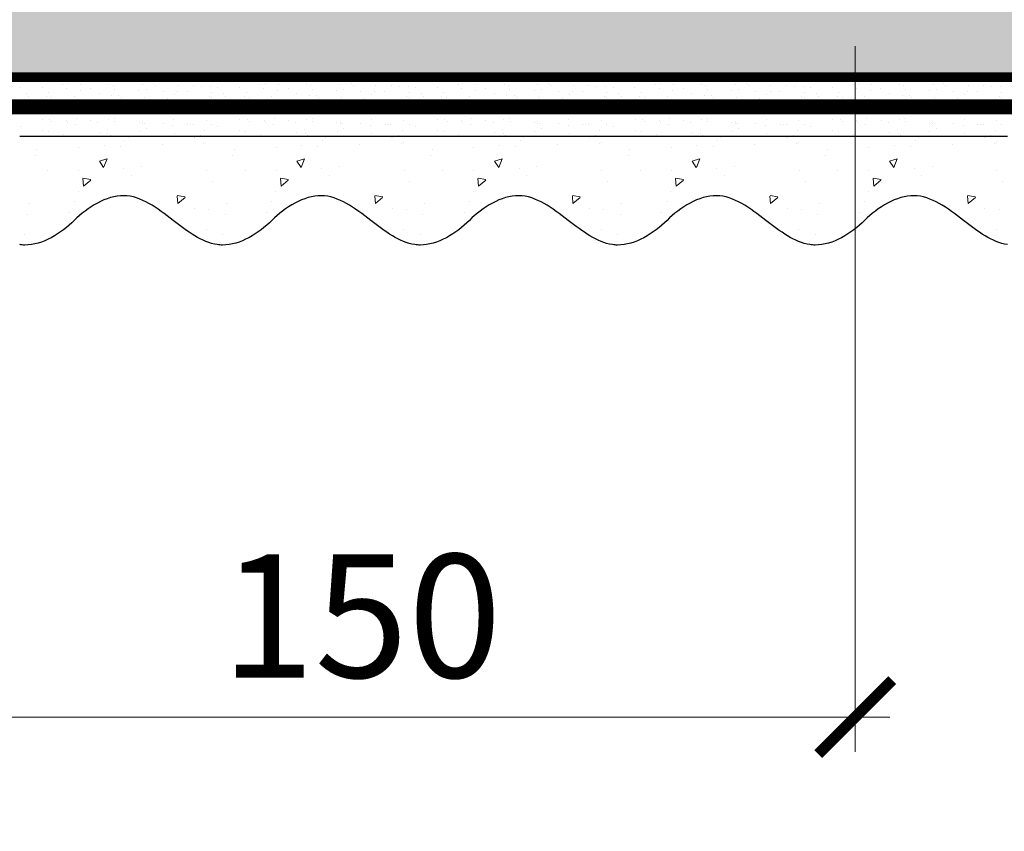
# Model space of a CAD drawing. Units: millimetres. Extents: x -86912 to 56516, y -31720 to 2974.
# Drawn here: x 33958 to 34157, y -10899 to -10735 of the extents above; entities that cross this region are included whole.
import ezdxf
from ezdxf import colors
from ezdxf.entities.mleader import LeaderData, LeaderLine
from ezdxf.math import Vec2, Vec3

# ---------------------------------------------------------------- set-up
doc = ezdxf.new("R2010")
doc.units = ezdxf.units.MM
for name, pattern in [('ACAD_ISO02W100', [15, 12, -3]), ('ACAD_ISO03W100', [30, 12, -18]), ('Штриховая', [6, 2, -2, 2]), ('штриховая 50', [1, 0.5, -0.5])]:
    doc.linetypes.add(name, pattern=pattern)
doc.layers.get('0').update_dxf_attribs({"lineweight": 30})
doc.layers.get('DEFPOINTS').update_dxf_attribs({"color": 251, "lineweight": 0})
doc.layers.add('TN-АННОТАЦИИ @ 10', color=7, linetype='Continuous', lineweight=20, true_color=0x000000)
for name, color, linetype, lineweight in [('TN-РАЗМЕРЫ', 184, 'Continuous', 15), ('TN-РАЗМЕРЫ @ 10', 184, 'Continuous', 15), ('TN-СТЯЖКА', 252, 'Continuous', 15), ('Грунтовка', 6, 'ACAD_ISO02W100', 30), ('ТН_Штрих Штукатурка', 7, 'Continuous', 15), ('ТН_Штукатурка', 7, 'Continuous', 25)]:
    doc.layers.add(name, color=color, linetype=linetype, lineweight=lineweight)
doc.layers.add('Стеклосетка', color=7, linetype='ACAD_ISO03W100')
doc.styles.add('TN-Текст', font='isocpeur.ttf')
doc.styles.add('TN-Текст-Аннотативный', font='isocpeur.ttf')
doc.dimstyles.new('ПТС-Размеры-Аннотативный$0', dxfattribs={"dimtxt": 2.5, "dimasz": 1.5, "dimexe": 0.7, "dimexo": 1, "dimgap": 0.8, "dimtad": 1, "dimdec": 0, "dimzin": 0, "dimdsep": 46, "dimtxsty": 'TN-Текст-Аннотативный', "dimblk": 'ARCHTICK', "dimcen": 2, "dimdle": 0.7, "dimadec": 0, "dimazin": 0, "dimtfac": 1, "dimtdec": 0, "dimtmove": 1, "dimatfit": 3, "dimfxl": 0.7, "dimtolj": 1, "dimtzin": 0, "dimlwd": -1, "dimlwe": -1, "dimarcsym": 0})

# ---------------------------------------------------------------- blocks, each defined once
blk = doc.blocks.new('_ARCHTICK')
at = {"color": 0, "linetype": 'ByBlock', "ltscale": 10, "const_width": 0.15}
blk.add_lwpolyline([(-0.5, -0.5), (0.5, 0.5)], dxfattribs=at)
blk = doc.blocks.new('*D130')
at = {"layer": 'DEFPOINTS', "color": 0, "transparency": 16777216}
for p in [(33926.83035580365, -10568.7209164439), (34126.83020971143, -10730.22091640575), (33926.83035580365, -10876.09901845703)]:
    blk.add_point(p, dxfattribs=at)
at = {"layer": 'TN-РАЗМЕРЫ', "color": 0, "transparency": 16777216}
for p, q in [((33926.83035580365, -10578.7209164439), (33926.83035580365, -10883.09901845703)), ((34126.83020971143, -10740.22091640575), (34126.83020971143, -10883.09901845703)), ((34133.83020971143, -10876.09901845703), (33919.83035580365, -10876.09901845703))]:
    blk.add_line(p, q, dxfattribs=at)
at = {"layer": 'TN-РАЗМЕРЫ', "color": 0, "transparency": 16777216, "xscale": 15, "yscale": 15, "zscale": 15, "rotation": 180}
blk.add_blockref('_ARCHTICK', (33926.83035580365, -10876.09901845703), dxfattribs=at)
at = {"layer": 'TN-РАЗМЕРЫ', "color": 0, "transparency": 16777216, "xscale": 15, "yscale": 15, "zscale": 15}
blk.add_blockref('_ARCHTICK', (34126.83020971143, -10876.09901845703), dxfattribs=at)
at = {"layer": 'TN-РАЗМЕРЫ', "color": 0, "transparency": 16777216, "insert": (34026.83028275754, -10855.59901845703), "char_height": 25, "attachment_point": 5, "style": 'TN-Текст-Аннотативный', "bg_fill": 3, "box_fill_scale": 1.1, "bg_fill_color": 256, "bg_fill_true_color": 13158600, "bg_fill_transparency": 0}
blk.add_mtext('\\A1;150', dxfattribs=at)
blk = doc.blocks.new('*U106')
at = {"layer": 'ТН_Штрих Штукатурка', "ltscale": 100, "transparency": 33554636}
h = blk.add_hatch(dxfattribs=at)
h.set_pattern_fill('AR-SAND', color=256, scale=0.1, angle=180, style=0)
h.set_pattern_definition([(217.5, (852.9999999999774, 59118.9397012332), (0.1600031295984064, -4.894132373293424), [0, -3.860800000000001, 0, -4.318000000000001, 0, -4.1275]), (187.5, (852.9999999999774, 59118.9397012332), (-4.495232831380023, -7.168251005683545), [0, -2.082799999999998, 0, -3.479799999999998, 0, -1.333499999999999]), (147.5, (856.124199999983, 59118.9397012332), (-7.90992370241458, -0.01437184678545994), [0, -1.269999999999999, 0, -4.571999999999996, 0, -5.968999999999996]), (137.5, (856.124199999983, 59118.9397012332), (-7.635564524722971, -2.229293232572165), [0, -0.635, 0, -2.9972, 0, -3.429])])
h.paths.add_polyline_path([(-2.593480985524365e-13, 599.9999999999999), (11.99999999999974, 599.9999999999999), (11.99999999999972, 639.9999999999926), (-2.771116669464358e-13, 639.9999999999926)])
h = blk.add_hatch(dxfattribs=at)
h.set_pattern_fill('AR-CONC', color=256, scale=0.1, angle=180, style=0)
h.set_pattern_definition([(230.0000000000001, (-2.593480985524365e-13, 599.9999999999999), (-18.2184668996004, 1.593908553890302), [1.905, -20.955]), (175, (-2.593480985524365e-13, 599.9999999999999), (3.524342142496941, -19.10568452390352), [1.524, -16.764058417]), (280.4514447, (-1.51820070000026, 600.1328253499998), (-14.69412470903532, -17.51177519121952), [1.61900088, -17.80902446]), (226.1842, (-2.574031856533816e-13, 594.9199999999998), (-27.107904089213, 4.204232793272705), [2.857499999999999, -31.43249999999999]), (276.6355576100001, (-2.258990000000258, 595.2703499999999), (-23.74041340515029, -24.74261245977216), [2.428502314, -26.713560816]), (171.18415117, (-2.574031856533816e-13, 594.9199999999998), (-23.74041340649769, -24.74261245855328), [2.285996707, -25.145973192]), (201, (-2.540000000000258, 596.1899999999998), (-15.16143912691325, 10.22651981870876), [1.905, -20.955]), (146.0000000000001, (-2.540000000000258, 596.1899999999998), (-6.1802028347647, -18.41879661223193), [1.524, -16.764]), (251.451445, (-3.803453260000258, 597.0422099899998), (-21.34164192787161, -8.192276888590532), [1.61900088, -17.80899376]), (217.5, (-2.593480985524365e-13, 599.9999999999999), (-0.3088603250591784, -8.455503887315311), [0, -16.5608, 0, -17.018, 0, -16.8275]), (187.5, (-2.593480985524365e-13, 599.9999999999999), (-6.681966251030572, -10.01805748181195), [0, -9.702799999999998, 0, -16.1798, 0, -6.4135]), (147.5, (5.664199999999741, 599.9999999999999), (-13.55905951668714, 0.5728743992673392), [0, -6.35, 0, -19.812, 0, -26.289]), (137.5, (8.20419999999974, 599.9999999999999), (-14.8129181386018, -2.542649103333309), [0, -8.254999999999999, 0, -13.1572, 0, -18.669])])
edge = h.paths.add_edge_path()
edge.add_line((11.99999999999972, 639.9999999999999), (11.99999999999974, 599.9999999999999))
edge.add_line((11.99999999999974, 599.9999999999999), (33.91626297328027, 599.9999999999999))
edge.add_spline(control_points=[(33.91626297328027, 599.9999999999999), (33.46087830081657, 603.1248807340904), (28.74975791948268, 609.265895466959), (21.55795630720297, 618.6405146831743), (26.36476861651995, 626.304469849652), (28.99999999999973, 628.9397012331318), (31.63523138347338, 631.5749326166055), (34.2810843906317, 635.7934661309243), (33.96735444011321, 639.6494068640494), (33.91626297328017, 639.9999999999999)], knot_values=[0, 0, 0, 0, 10.05250795184849, 21.23284783932141, 32.41318772684639, 32.41318772684639, 32.41318772684639, 43.59352761434533, 44.72135954999594, 44.72135954999594, 44.72135954999594, 44.72135954999594], degree=3, periodic=0)
edge.add_line((33.91626297328017, 639.9999999999999), (11.99999999999972, 639.9999999999999))
h = blk.add_hatch(dxfattribs=at)
h.set_pattern_fill('AR-SAND', color=256, scale=0.1, angle=180, style=0)
h.set_pattern_definition([(217.5, (852.9999999999774, 59078.9397012332), (0.1600031295984064, -4.894132373293424), [0, -3.860800000000001, 0, -4.318000000000001, 0, -4.1275]), (187.5, (852.9999999999774, 59078.9397012332), (-4.495232831380023, -7.168251005683545), [0, -2.082799999999998, 0, -3.479799999999998, 0, -1.333499999999999]), (147.5, (856.124199999983, 59078.9397012332), (-7.90992370241458, -0.01437184678545994), [0, -1.269999999999999, 0, -4.571999999999996, 0, -5.968999999999996]), (137.5, (856.124199999983, 59078.9397012332), (-7.635564524722971, -2.229293232572165), [0, -0.635, 0, -2.9972, 0, -3.429])])
h.paths.add_polyline_path([(-2.41584530158434e-13, 559.9999999999999), (11.99999999999976, 559.9999999999999), (11.99999999999974, 599.9999999999926), (-2.593480985524333e-13, 599.9999999999926)])
h = blk.add_hatch(dxfattribs=at)
h.set_pattern_fill('AR-CONC', color=256, scale=0.1, angle=180, style=0)
h.set_pattern_definition([(230.0000000000001, (-2.41584530158434e-13, 559.9999999999999), (-18.2184668996004, 1.593908553890302), [1.905, -20.955]), (175, (-2.41584530158434e-13, 559.9999999999999), (3.524342142496941, -19.10568452390352), [1.524, -16.764058417]), (280.4514447, (-1.518200700000242, 560.1328253499998), (-14.69412470903532, -17.51177519121952), [1.61900088, -17.80902446]), (226.1842, (-2.396396172593791e-13, 554.9199999999998), (-27.107904089213, 4.204232793272705), [2.857499999999999, -31.43249999999999]), (276.6355576100001, (-2.25899000000024, 555.2703499999999), (-23.74041340515029, -24.74261245977216), [2.428502314, -26.713560816]), (171.18415117, (-2.396396172593791e-13, 554.9199999999998), (-23.74041340649769, -24.74261245855328), [2.285996707, -25.145973192]), (201, (-2.54000000000024, 556.1899999999998), (-15.16143912691325, 10.22651981870876), [1.905, -20.955]), (146.0000000000001, (-2.54000000000024, 556.1899999999998), (-6.1802028347647, -18.41879661223193), [1.524, -16.764]), (251.451445, (-3.80345326000024, 557.0422099899998), (-21.34164192787161, -8.192276888590532), [1.61900088, -17.80899376]), (217.5, (-2.41584530158434e-13, 559.9999999999999), (-0.3088603250591784, -8.455503887315311), [0, -16.5608, 0, -17.018, 0, -16.8275]), (187.5, (-2.41584530158434e-13, 559.9999999999999), (-6.681966251030572, -10.01805748181195), [0, -9.702799999999998, 0, -16.1798, 0, -6.4135]), (147.5, (5.664199999999759, 559.9999999999999), (-13.55905951668714, 0.5728743992673392), [0, -6.35, 0, -19.812, 0, -26.289]), (137.5, (8.204199999999759, 559.9999999999999), (-14.8129181386018, -2.542649103333309), [0, -8.254999999999999, 0, -13.1572, 0, -18.669])])
edge = h.paths.add_edge_path()
edge.add_line((11.99999999999974, 599.9999999999999), (11.99999999999976, 559.9999999999999))
edge.add_line((11.99999999999976, 559.9999999999999), (33.91626297328028, 559.9999999999999))
edge.add_spline(control_points=[(33.91626297328028, 559.9999999999999), (33.46087830081658, 563.1248807340904), (28.7497579194827, 569.265895466959), (21.55795630720299, 578.6405146831743), (26.36476861651996, 586.304469849652), (28.99999999999974, 588.9397012331318), (31.6352313834734, 591.5749326166055), (34.28108439063171, 595.7934661309243), (33.96735444011323, 599.6494068640494), (33.91626297328018, 599.9999999999999)], knot_values=[0, 0, 0, 0, 10.05250795184849, 21.23284783932141, 32.41318772684639, 32.41318772684639, 32.41318772684639, 43.59352761434533, 44.72135954999594, 44.72135954999594, 44.72135954999594, 44.72135954999594], degree=3, periodic=0)
edge.add_line((33.91626297328018, 599.9999999999999), (11.99999999999974, 599.9999999999999))
h = blk.add_hatch(dxfattribs=at)
h.set_pattern_fill('AR-SAND', color=256, scale=0.1, angle=180, style=0)
h.set_pattern_definition([(217.5, (852.9999999999774, 59038.9397012332), (0.1600031295984064, -4.894132373293424), [0, -3.860800000000001, 0, -4.318000000000001, 0, -4.1275]), (187.5, (852.9999999999774, 59038.9397012332), (-4.495232831380023, -7.168251005683545), [0, -2.082799999999998, 0, -3.479799999999998, 0, -1.333499999999999]), (147.5, (856.124199999983, 59038.9397012332), (-7.90992370241458, -0.01437184678545994), [0, -1.269999999999999, 0, -4.571999999999996, 0, -5.968999999999996]), (137.5, (856.124199999983, 59038.9397012332), (-7.635564524722971, -2.229293232572165), [0, -0.635, 0, -2.9972, 0, -3.429])])
h.paths.add_polyline_path([(-2.238209617644315e-13, 519.9999999999999), (11.99999999999978, 519.9999999999999), (11.99999999999976, 559.9999999999926), (-2.415845301584308e-13, 559.9999999999926)])
h = blk.add_hatch(dxfattribs=at)
h.set_pattern_fill('AR-CONC', color=256, scale=0.1, angle=180, style=0)
h.set_pattern_definition([(230.0000000000001, (-2.238209617644315e-13, 519.9999999999999), (-18.2184668996004, 1.593908553890302), [1.905, -20.955]), (175, (-2.238209617644315e-13, 519.9999999999999), (3.524342142496941, -19.10568452390352), [1.524, -16.764058417]), (280.4514447, (-1.518200700000224, 520.1328253499998), (-14.69412470903532, -17.51177519121952), [1.61900088, -17.80902446]), (226.1842, (-2.218760488653766e-13, 514.9199999999998), (-27.107904089213, 4.204232793272705), [2.857499999999999, -31.43249999999999]), (276.6355576100001, (-2.258990000000222, 515.2703499999999), (-23.74041340515029, -24.74261245977216), [2.428502314, -26.713560816]), (171.18415117, (-2.218760488653766e-13, 514.9199999999998), (-23.74041340649769, -24.74261245855328), [2.285996707, -25.145973192]), (201, (-2.540000000000223, 516.1899999999998), (-15.16143912691325, 10.22651981870876), [1.905, -20.955]), (146.0000000000001, (-2.540000000000223, 516.1899999999998), (-6.1802028347647, -18.41879661223193), [1.524, -16.764]), (251.451445, (-3.803453260000222, 517.0422099899998), (-21.34164192787161, -8.192276888590532), [1.61900088, -17.80899376]), (217.5, (-2.238209617644315e-13, 519.9999999999999), (-0.3088603250591784, -8.455503887315311), [0, -16.5608, 0, -17.018, 0, -16.8275]), (187.5, (-2.238209617644315e-13, 519.9999999999999), (-6.681966251030572, -10.01805748181195), [0, -9.702799999999998, 0, -16.1798, 0, -6.4135]), (147.5, (5.664199999999776, 519.9999999999999), (-13.55905951668714, 0.5728743992673392), [0, -6.35, 0, -19.812, 0, -26.289]), (137.5, (8.204199999999776, 519.9999999999999), (-14.8129181386018, -2.542649103333309), [0, -8.254999999999999, 0, -13.1572, 0, -18.669])])
edge = h.paths.add_edge_path()
edge.add_line((11.99999999999976, 559.9999999999999), (11.99999999999978, 519.9999999999999))
edge.add_line((11.99999999999978, 519.9999999999999), (33.9162629732803, 519.9999999999999))
edge.add_spline(control_points=[(33.9162629732803, 519.9999999999999), (33.4608783008166, 523.1248807340904), (28.74975791948271, 529.265895466959), (21.55795630720301, 538.6405146831743), (26.36476861651998, 546.304469849652), (28.99999999999976, 548.9397012331318), (31.63523138347341, 551.5749326166055), (34.28108439063173, 555.7934661309243), (33.96735444011325, 559.6494068640494), (33.9162629732802, 559.9999999999999)], knot_values=[0, 0, 0, 0, 10.05250795184849, 21.23284783932141, 32.41318772684639, 32.41318772684639, 32.41318772684639, 43.59352761434533, 44.72135954999594, 44.72135954999594, 44.72135954999594, 44.72135954999594], degree=3, periodic=0)
edge.add_line((33.9162629732802, 559.9999999999999), (11.99999999999976, 559.9999999999999))
h = blk.add_hatch(dxfattribs=at)
h.set_pattern_fill('AR-SAND', color=256, scale=0.1, angle=180, style=0)
h.set_pattern_definition([(217.5, (852.9999999999774, 58998.9397012332), (0.1600031295984064, -4.894132373293424), [0, -3.860800000000001, 0, -4.318000000000001, 0, -4.1275]), (187.5, (852.9999999999774, 58998.9397012332), (-4.495232831380023, -7.168251005683545), [0, -2.082799999999998, 0, -3.479799999999998, 0, -1.333499999999999]), (147.5, (856.124199999983, 58998.9397012332), (-7.90992370241458, -0.01437184678545994), [0, -1.269999999999999, 0, -4.571999999999996, 0, -5.968999999999996]), (137.5, (856.124199999983, 58998.9397012332), (-7.635564524722971, -2.229293232572165), [0, -0.635, 0, -2.9972, 0, -3.429])])
h.paths.add_polyline_path([(-2.06057393370429e-13, 479.9999999999999), (11.99999999999979, 479.9999999999999), (11.99999999999978, 519.9999999999926), (-2.238209617644283e-13, 519.9999999999926)])
h = blk.add_hatch(dxfattribs=at)
h.set_pattern_fill('AR-CONC', color=256, scale=0.1, angle=180, style=0)
h.set_pattern_definition([(230.0000000000001, (-2.06057393370429e-13, 479.9999999999999), (-18.2184668996004, 1.593908553890302), [1.905, -20.955]), (175, (-2.06057393370429e-13, 479.9999999999999), (3.524342142496941, -19.10568452390352), [1.524, -16.764058417]), (280.4514447, (-1.518200700000206, 480.1328253499999), (-14.69412470903532, -17.51177519121952), [1.61900088, -17.80902446]), (226.1842, (-2.041124804713741e-13, 474.9199999999999), (-27.107904089213, 4.204232793272705), [2.857499999999999, -31.43249999999999]), (276.6355576100001, (-2.258990000000205, 475.2703499999999), (-23.74041340515029, -24.74261245977216), [2.428502314, -26.713560816]), (171.18415117, (-2.041124804713741e-13, 474.9199999999999), (-23.74041340649769, -24.74261245855328), [2.285996707, -25.145973192]), (201, (-2.540000000000205, 476.1899999999999), (-15.16143912691325, 10.22651981870876), [1.905, -20.955]), (146.0000000000001, (-2.540000000000205, 476.1899999999999), (-6.1802028347647, -18.41879661223193), [1.524, -16.764]), (251.451445, (-3.803453260000205, 477.0422099899999), (-21.34164192787161, -8.192276888590532), [1.61900088, -17.80899376]), (217.5, (-2.06057393370429e-13, 479.9999999999999), (-0.3088603250591784, -8.455503887315311), [0, -16.5608, 0, -17.018, 0, -16.8275]), (187.5, (-2.06057393370429e-13, 479.9999999999999), (-6.681966251030572, -10.01805748181195), [0, -9.702799999999998, 0, -16.1798, 0, -6.4135]), (147.5, (5.664199999999794, 479.9999999999999), (-13.55905951668714, 0.5728743992673392), [0, -6.35, 0, -19.812, 0, -26.289]), (137.5, (8.204199999999794, 479.9999999999999), (-14.8129181386018, -2.542649103333309), [0, -8.254999999999999, 0, -13.1572, 0, -18.669])])
edge = h.paths.add_edge_path()
edge.add_line((11.99999999999978, 519.9999999999999), (11.99999999999979, 479.9999999999999))
edge.add_line((11.99999999999979, 479.9999999999999), (33.91626297328032, 479.9999999999999))
edge.add_spline(control_points=[(33.91626297328032, 479.9999999999999), (33.46087830081662, 483.1248807340904), (28.74975791948273, 489.265895466959), (21.55795630720302, 498.6405146831743), (26.36476861652, 506.304469849652), (28.99999999999978, 508.9397012331318), (31.63523138347343, 511.5749326166055), (34.28108439063175, 515.7934661309243), (33.96735444011326, 519.6494068640494), (33.91626297328022, 519.9999999999999)], knot_values=[0, 0, 0, 0, 10.05250795184849, 21.23284783932141, 32.41318772684639, 32.41318772684639, 32.41318772684639, 43.59352761434533, 44.72135954999594, 44.72135954999594, 44.72135954999594, 44.72135954999594], degree=3, periodic=0)
edge.add_line((33.91626297328022, 519.9999999999999), (11.99999999999977, 519.9999999999999))
h = blk.add_hatch(dxfattribs=at)
h.set_pattern_fill('AR-SAND', color=256, scale=0.1, angle=180, style=0)
h.set_pattern_definition([(217.5, (852.9999999999774, 58958.9397012332), (0.1600031295984064, -4.894132373293424), [0, -3.860800000000001, 0, -4.318000000000001, 0, -4.1275]), (187.5, (852.9999999999774, 58958.9397012332), (-4.495232831380023, -7.168251005683545), [0, -2.082799999999998, 0, -3.479799999999998, 0, -1.333499999999999]), (147.5, (856.124199999983, 58958.9397012332), (-7.90992370241458, -0.01437184678545994), [0, -1.269999999999999, 0, -4.571999999999996, 0, -5.968999999999996]), (137.5, (856.124199999983, 58958.9397012332), (-7.635564524722971, -2.229293232572165), [0, -0.635, 0, -2.9972, 0, -3.429])])
h.paths.add_polyline_path([(-1.882938249764265e-13, 439.9999999999999), (11.99999999999981, 439.9999999999999), (11.99999999999979, 479.9999999999927), (-2.060573933704258e-13, 479.9999999999927)])
h = blk.add_hatch(dxfattribs=at)
h.set_pattern_fill('AR-CONC', color=256, scale=0.1, angle=180, style=0)
h.set_pattern_definition([(230.0000000000001, (-1.882938249764265e-13, 439.9999999999999), (-18.2184668996004, 1.593908553890302), [1.905, -20.955]), (175, (-1.882938249764265e-13, 439.9999999999999), (3.524342142496941, -19.10568452390352), [1.524, -16.764058417]), (280.4514447, (-1.518200700000188, 440.13282535), (-14.69412470903532, -17.51177519121952), [1.61900088, -17.80902446]), (226.1842, (-1.863489120773716e-13, 434.92), (-27.107904089213, 4.204232793272705), [2.857499999999999, -31.43249999999999]), (276.6355576100001, (-2.258990000000187, 435.27035), (-23.74041340515029, -24.74261245977216), [2.428502314, -26.713560816]), (171.18415117, (-1.863489120773716e-13, 434.92), (-23.74041340649769, -24.74261245855328), [2.285996707, -25.145973192]), (201, (-2.540000000000187, 436.1899999999999), (-15.16143912691325, 10.22651981870876), [1.905, -20.955]), (146.0000000000001, (-2.540000000000187, 436.1899999999999), (-6.1802028347647, -18.41879661223193), [1.524, -16.764]), (251.451445, (-3.803453260000187, 437.0422099899999), (-21.34164192787161, -8.192276888590532), [1.61900088, -17.80899376]), (217.5, (-1.882938249764265e-13, 439.9999999999999), (-0.3088603250591784, -8.455503887315311), [0, -16.5608, 0, -17.018, 0, -16.8275]), (187.5, (-1.882938249764265e-13, 439.9999999999999), (-6.681966251030572, -10.01805748181195), [0, -9.702799999999998, 0, -16.1798, 0, -6.4135]), (147.5, (5.664199999999812, 439.9999999999999), (-13.55905951668714, 0.5728743992673392), [0, -6.35, 0, -19.812, 0, -26.289]), (137.5, (8.204199999999812, 439.9999999999999), (-14.8129181386018, -2.542649103333309), [0, -8.254999999999999, 0, -13.1572, 0, -18.669])])
edge = h.paths.add_edge_path()
edge.add_line((11.99999999999979, 479.9999999999999), (11.99999999999981, 439.9999999999999))
edge.add_line((11.99999999999981, 439.9999999999999), (33.91626297328034, 439.9999999999999))
edge.add_spline(control_points=[(33.91626297328034, 439.9999999999999), (33.46087830081664, 443.1248807340905), (28.74975791948275, 449.265895466959), (21.55795630720304, 458.6405146831743), (26.36476861652002, 466.3044698496521), (28.9999999999998, 468.9397012331319), (31.63523138347345, 471.5749326166055), (34.28108439063177, 475.7934661309244), (33.96735444011328, 479.6494068640494), (33.91626297328024, 479.9999999999999)], knot_values=[0, 0, 0, 0, 10.05250795184849, 21.23284783932141, 32.41318772684639, 32.41318772684639, 32.41318772684639, 43.59352761434533, 44.72135954999594, 44.72135954999594, 44.72135954999594, 44.72135954999594], degree=3, periodic=0)
edge.add_line((33.91626297328024, 479.9999999999999), (11.99999999999979, 479.9999999999999))
at = {"layer": 'ТН_Штукатурка', "ltscale": 100}
for points in [[(-2.77111666946439e-13, 639.9999999999999), (-2.593480985524365e-13, 599.9999999999999)], [(11.99999999999974, 599.9999999999999), (11.99999999999972, 639.9999999999999)], [(-2.593480985524365e-13, 599.9999999999999), (-2.41584530158434e-13, 559.9999999999999)], [(11.99999999999976, 559.9999999999999), (11.99999999999974, 599.9999999999999)], [(-2.41584530158434e-13, 559.9999999999999), (-2.238209617644315e-13, 519.9999999999999)], [(11.99999999999978, 519.9999999999999), (11.99999999999976, 559.9999999999999)], [(-2.238209617644315e-13, 519.9999999999999), (-2.06057393370429e-13, 479.9999999999999)], [(11.99999999999979, 479.9999999999999), (11.99999999999978, 519.9999999999999)], [(-2.06057393370429e-13, 479.9999999999999), (-1.882938249764265e-13, 439.9999999999999)], [(11.99999999999981, 439.9999999999999), (11.99999999999979, 479.9999999999999)]]:
    blk.add_lwpolyline(points, dxfattribs=at)
for points in [[(33.91626297328027, 599.9999999999999), (33.46087830081657, 603.1248807340904), (28.74975791948268, 609.265895466959), (21.55795630720297, 618.6405146831743), (26.36476861651995, 626.304469849652), (28.99999999999973, 628.9397012331318), (31.63523138347338, 631.5749326166055), (34.2810843906317, 635.7934661309243), (33.96735444011321, 639.6494068640494), (33.91626297328017, 639.9999999999999)], [(33.91626297328028, 559.9999999999999), (33.46087830081658, 563.1248807340904), (28.7497579194827, 569.265895466959), (21.55795630720299, 578.6405146831743), (26.36476861651996, 586.304469849652), (28.99999999999974, 588.9397012331318), (31.6352313834734, 591.5749326166055), (34.28108439063171, 595.7934661309243), (33.96735444011323, 599.6494068640494), (33.91626297328018, 599.9999999999999)], [(33.9162629732803, 519.9999999999999), (33.4608783008166, 523.1248807340904), (28.74975791948271, 529.265895466959), (21.55795630720301, 538.6405146831743), (26.36476861651998, 546.304469849652), (28.99999999999976, 548.9397012331318), (31.63523138347341, 551.5749326166055), (34.28108439063173, 555.7934661309243), (33.96735444011325, 559.6494068640494), (33.9162629732802, 559.9999999999999)], [(33.91626297328032, 479.9999999999999), (33.46087830081662, 483.1248807340904), (28.74975791948273, 489.265895466959), (21.55795630720302, 498.6405146831743), (26.36476861652, 506.304469849652), (28.99999999999978, 508.9397012331318), (31.63523138347343, 511.5749326166055), (34.28108439063175, 515.7934661309243), (33.96735444011326, 519.6494068640494), (33.91626297328022, 519.9999999999999)], [(33.91626297328034, 439.9999999999999), (33.46087830081664, 443.1248807340905), (28.74975791948275, 449.265895466959), (21.55795630720304, 458.6405146831743), (26.36476861652002, 466.3044698496521), (28.9999999999998, 468.9397012331319), (31.63523138347345, 471.5749326166055), (34.28108439063177, 475.7934661309244), (33.96735444011328, 479.6494068640494), (33.91626297328024, 479.9999999999999)]]:
    blk.add_open_spline(points, degree=3, knots=[0, 0, 0, 0, 10.05250795184849, 21.23284783932141, 32.41318772684639, 32.41318772684639, 32.41318772684639, 43.59352761434533, 44.72135954999594, 44.72135954999594, 44.72135954999594, 44.72135954999594], dxfattribs=at)
blk = doc.blocks.new('_DotSmall')
at = {"color": 0, "linetype": 'ByBlock', "const_width": 0.5}
blk.add_lwpolyline([(-0.0625, 0, 1), (0.0625, 0, 1)], format="xyb", close=True, dxfattribs=at)

msp = doc.modelspace()

# ---------------------------------------------------------------- hatches: boundary and pattern name
at = {"layer": 'TN-СТЯЖКА', "transparency": 33554559}
h = msp.add_hatch(dxfattribs=at)
h.set_pattern_fill('AR-SAND', color=0, scale=0.3, angle=187.3731339982192)
h.set_pattern_definition([(224.8731339982192, (35160.73674179554, -47181.98641937603), (2.360241055447856, -14.499395034255), [0, -11.5824, 0, -12.954, 0, -12.3825]), (194.8731339982192, (35160.73674179554, -47181.98641937603), (-10.61447367133138, -23.05756741028448), [0, -6.248400000000001, 0, -10.4394, 0, -4.0005]), (154.8731339982192, (35170.03184394296, -47180.7836281103), (-23.528027162316, -3.088014507951727), [0, -3.81, 0, -13.716, 0, -17.907]), (144.8731339982192, (35170.03184394296, -47180.7836281103), (-21.85902880151265, -9.572210048188461), [0, -1.905, 0, -8.991599999999998, 0, -10.287])])
h.paths.add_polyline_path([(33797.64684348387, -10746.50122349344), (33797.64684348387, -10732.22091640575), (34582.35707048736, -10732.2209164057), (34582.35707048735, -10746.50122349345)])

# ---------------------------------------------------------------- linework, layer by layer
at = {"layer": 'TN-СТЯЖКА', "color": 0, "transparency": 33554559}
msp.add_lwpolyline([(33797.64684348387, -10746.50122349344), (33797.64684348387, -10732.22091640575), (34582.35707048736, -10732.2209164057), (34582.35707048735, -10746.50122349345)], close=True, dxfattribs=at)
at = {"layer": 'Грунтовка', "color": 5, "linetype": 'штриховая 50', "ltscale": 5, "const_width": 3}
msp.add_lwpolyline([(33797.64684348387, -10752.50122349341), (34582.35707048735, -10752.50122349341)], dxfattribs=at)
at = {"layer": 'Стеклосетка', "linetype": 'Штриховая', "ltscale": 0.3, "const_width": 2}
msp.add_lwpolyline([(34582.35707048735, -10746.50122349344), (34582.35707048735, -10746.50122349347), (33797.64684348388, -10746.50122349341)], dxfattribs=at)

# ---------------------------------------------------------------- block references
at = {"layer": 'ТН_Штукатурка', "ltscale": 100, "xscale": -1, "rotation": 90}
msp.add_blockref('*U106', (34597.64684348387, -10746.50122349344), dxfattribs=at)

# ---------------------------------------------------------------- next in the draw order: dimensions: what is measured, and where the dimension line sits
at = {"layer": 'TN-РАЗМЕРЫ @ 10'}
dim = msp.add_linear_dim(base=(33926.83035580365, -10876.09901845703), p1=(34126.83020971143, -10730.22091640575), p2=(33926.83035580365, -10568.7209164439), angle=180, text='150', dimstyle='ПТС-Размеры-Аннотативный$0', override={"dimscale": 10, "dimtix": 0, "dimtofl": 1, "dimtmove": 1, "dimatfit": 3, "dimtfill": 1}, dxfattribs=at)
dim.commit()
dim.dimension.update_dxf_attribs({"geometry": '*D130', "text_midpoint": (34026.83028275754, -10855.59901845703)})

# ---------------------------------------------------------------- next in the draw order: leaders
at = {"layer": 'TN-АННОТАЦИИ @ 10'}
ml = msp.add_multileader_mtext('Standard', dxfattribs=at)
ml.set_content('Наружная стена из блоков', color=256, style='TN-Текст')
ml.set_leader_properties(color=256, linetype='ByLayer', lineweight=-1)
ml.set_arrow_properties(name='DOTSMALL')
ml.build(insert=Vec2(0, 0))
ml.multileader.update_dxf_attribs({"text_left_attachment_type": 6, "text_right_attachment_type": 6, "dogleg_length": 100, "arrow_head_size": 50, "scale": 10})
ctx = ml.context
ctx.base_point, ctx.scale, ctx.char_height, ctx.arrow_head_size, ctx.landing_gap_size, ctx.plane_origin = Vec3(34005.71752324838, -11324.21770010445), 10, 25, 50, 0, Vec3(36540.17454349448, -12390.20421404986)
ctx.left_attachment, ctx.right_attachment, ctx.text_align_type = 6, 6, 1
notes = []
notes.append((ctx, [(1, (1, 1, 0), (34437.64684234284, -11324.21770010445), (-1, 0), 8.179319094457314, [(0, [(34437.6468440121, -10418.72091773488), (34437.64684234284, -11324.21770010445)], 0, [])])]))
ctx.mtext.insert, ctx.mtext.alignment, ctx.mtext.line_spacing_style, ctx.mtext.flow_direction = Vec3(34217.59252324838, -11291.71770010445), 2, 2, 5
ml = msp.add_multileader_mtext('Standard', dxfattribs=at)
ml.set_content('Клей-пена ТЕХНОНИКОЛЬ 500 PROFESSIONAL универсальный', color=256, style='TN-Текст')
ml.set_leader_properties(color=256, linetype='ByLayer', lineweight=-1)
ml.set_arrow_properties(name='DOTSMALL')
ml.build(insert=Vec2(0, 0))
ml.multileader.update_dxf_attribs({"text_left_attachment_type": 6, "text_right_attachment_type": 6, "dogleg_length": 100, "arrow_head_size": 50, "scale": 10})
ctx = ml.context
ctx.base_point, ctx.scale, ctx.char_height, ctx.arrow_head_size, ctx.landing_gap_size, ctx.plane_origin = Vec3(33487.04561559953, -11284.21770010445), 10, 25, 50, 0, Vec3(36540.25263584564, -12390.20421404986)
ctx.left_attachment, ctx.right_attachment, ctx.text_align_type = 6, 6, 1
notes.append((ctx, [(1, (1, 1, 0), (34437.72493469399, -11284.21770010445), (-1, 0), 8.179319094457314, [(0, [(34437.60422223945, -10575.66787023029), (34437.6672029628, -11183.55168555024)], 0, [])])]))
ctx.mtext.insert, ctx.mtext.alignment, ctx.mtext.line_spacing_style, ctx.mtext.flow_direction = Vec3(33958.29561559953, -11251.71770010445), 2, 2, 5
ml = msp.add_multileader_mtext('Standard', dxfattribs=at)
ml.set_content('Плиты из каменной ваты ТЕХНОФАС КОТТЕДЖ', color=256, style='TN-Текст')
ml.set_leader_properties(color=256, linetype='ByLayer', lineweight=-1)
ml.set_arrow_properties(name='DOTSMALL')
ml.build(insert=Vec2(0, 0))
ml.multileader.update_dxf_attribs({"text_left_attachment_type": 6, "text_right_attachment_type": 6, "dogleg_length": 100, "arrow_head_size": 50, "scale": 10})
ctx = ml.context
ctx.base_point, ctx.scale, ctx.char_height, ctx.arrow_head_size, ctx.landing_gap_size, ctx.plane_origin = Vec3(33693.29561559953, -11244.21770010445), 10, 25, 50, 0, Vec3(36540.25263584564, -12350.20421404986)
ctx.left_attachment, ctx.right_attachment, ctx.text_align_type = 6, 6, 1
notes.append((ctx, [(1, (1, 1, 0), (34437.72493469399, -11244.21770010445), (-1, 0), 8.179319094457314, [(0, [(34437.60422223947, -10657.22091640573), (34437.6672029628, -11143.55168555024)], 0, [])])]))
ctx.mtext.insert, ctx.mtext.alignment, ctx.mtext.line_spacing_style, ctx.mtext.flow_direction = Vec3(34061.42061559953, -11214.21770010445), 2, 2, 5
ml = msp.add_multileader_mtext('Standard', dxfattribs=at)
ml.set_content('Штукатурно-клеевая смесь для плит из минеральной ваты ТЕХНОНИКОЛЬ 210', color=256, style='TN-Текст')
ml.set_leader_properties(color=256, linetype='ByLayer', lineweight=-1)
ml.set_arrow_properties(name='DOTSMALL')
ml.build(insert=Vec2(0, 0))
ml.multileader.update_dxf_attribs({"text_left_attachment_type": 6, "text_right_attachment_type": 6, "dogleg_length": 100, "arrow_head_size": 50, "scale": 10})
ctx = ml.context
ctx.base_point, ctx.scale, ctx.char_height, ctx.arrow_head_size, ctx.landing_gap_size, ctx.plane_origin = Vec3(33185.67841970584, -11204.21770010445), 10, 25, 50, 0, Vec3(36540.13543995194, -12310.20421404986)
ctx.left_attachment, ctx.right_attachment, ctx.text_align_type = 6, 6, 1
notes.append((ctx, [(1, (1, 1, 0), (34437.6077388003, -11204.21770010445), (-1, 0), 8.179319094457314, [(0, [(34437.52617976051, -10738.46192091827), (34437.60774027435, -11050.72748162993)], 0, [])])]))
ctx.mtext.insert, ctx.mtext.alignment, ctx.mtext.line_spacing_style, ctx.mtext.flow_direction = Vec3(33807.55341970584, -11171.71770010445), 2, 2, 5
ml = msp.add_multileader_mtext('Standard', dxfattribs=at)
ml.set_content('Сетка фасадная щелочестойкая ТЕХНОНИКОЛЬ 2000', color=256, style='TN-Текст')
ml.set_leader_properties(color=256, linetype='ByLayer', lineweight=-1)
ml.set_arrow_properties(name='DOTSMALL')
ml.build(insert=Vec2(0, 0))
ml.multileader.update_dxf_attribs({"text_left_attachment_type": 6, "text_right_attachment_type": 6, "dogleg_length": 100, "arrow_head_size": 50, "scale": 10})
ctx = ml.context
ctx.base_point, ctx.scale, ctx.char_height, ctx.arrow_head_size, ctx.landing_gap_size, ctx.plane_origin = Vec3(33599.42170371689, -11164.21770010445), 10, 25, 50, 0, Vec3(36540.12872396299, -12270.20421404986)
ctx.left_attachment, ctx.right_attachment, ctx.text_align_type = 6, 6, 1
notes.append((ctx, [(1, (1, 1, 0), (34437.60102281134, -11164.21770010445), (-1, 0), 8.179319094457314, [(0, [(34437.64684380831, -10746.50016243487), (34437.54329108016, -11085.16051115759)], 0, [])])]))
ctx.mtext.insert, ctx.mtext.alignment, ctx.mtext.line_spacing_style, ctx.mtext.flow_direction = Vec3(34014.42170371689, -11131.71770010445), 2, 2, 5
ml = msp.add_multileader_mtext('Standard', dxfattribs=at)
ml.set_content('Грунтовка универсальная ТЕХНОНИКОЛЬ 010', color=256, style='TN-Текст')
ml.set_leader_properties(color=256, linetype='ByLayer', lineweight=-1)
ml.set_arrow_properties(name='DOTSMALL')
ml.build(insert=Vec2(0, 0))
ml.multileader.update_dxf_attribs({"text_left_attachment_type": 6, "text_right_attachment_type": 6, "dogleg_length": 100, "arrow_head_size": 50, "scale": 10})
ctx = ml.context
ctx.base_point, ctx.scale, ctx.char_height, ctx.arrow_head_size, ctx.landing_gap_size, ctx.plane_origin = Vec3(33726.91747144773, -11124.21770010445), 10, 25, 50, 0, Vec3(36540.12449169384, -12230.20421404986)
ctx.left_attachment, ctx.right_attachment, ctx.text_align_type = 6, 6, 1
notes.append((ctx, [(1, (1, 1, 0), (34437.59679054219, -11124.21770010445), (-1, 0), 8.179319094457314, [(0, [(34437.53767880829, -10752.50016243483), (34437.53657509122, -10897.76952181383)], 0, [])])]))
ctx.mtext.insert, ctx.mtext.alignment, ctx.mtext.line_spacing_style, ctx.mtext.flow_direction = Vec3(34078.16747144773, -11091.71770010445), 2, 2, 5
ml = msp.add_multileader_mtext('Standard', dxfattribs=at)
ml.set_content('Декоративная минеральная штукатурка ТЕХНОНИКОЛЬ 301', color=256, style='TN-Текст')
ml.set_leader_properties(color=256, linetype='ByLayer', lineweight=-1)
ml.set_arrow_properties(name='DOTSMALL')
ml.build(insert=Vec2(0, 0))
ml.multileader.update_dxf_attribs({"text_left_attachment_type": 6, "text_right_attachment_type": 6, "dogleg_length": 100, "arrow_head_size": 50, "scale": 10})
ctx = ml.context
ctx.base_point, ctx.scale, ctx.char_height, ctx.arrow_head_size, ctx.landing_gap_size, ctx.plane_origin = Vec3(33486.91498772796, -11084.21770010445), 10, 25, 50, 0, Vec3(36540.12200797407, -12190.20421404986)
ctx.left_attachment, ctx.right_attachment, ctx.text_align_type = 6, 6, 1
notes.append((ctx, [(1, (1, 1, 0), (34437.59430682242, -11084.21770010445), (-1, 0), 8.179319094457314, [(0, [(34437.52617976051, -10767.35077973289), (34437.53160765168, -10981.59321437051)], 0, [])])]))
ctx.mtext.insert, ctx.mtext.alignment, ctx.mtext.line_spacing_style, ctx.mtext.flow_direction = Vec3(33958.16498772796, -11051.71770010445), 2, 2, 5
ml = msp.add_multileader_mtext('Standard', dxfattribs=at)
ml.set_content('Краска фасадная силиконовая ТЕХНОНИКОЛЬ 901', color=256, style='TN-Текст')
ml.set_leader_properties(color=256, linetype='ByLayer', lineweight=-1)
ml.set_arrow_properties(name='DOTSMALL')
ml.build(insert=Vec2(0, 0))
ml.multileader.update_dxf_attribs({"text_left_attachment_type": 6, "text_right_attachment_type": 6, "dogleg_length": 100, "arrow_head_size": 50, "scale": 10})
ctx = ml.context
ctx.base_point, ctx.scale, ctx.char_height, ctx.arrow_head_size, ctx.landing_gap_size, ctx.plane_origin = Vec3(33654.41149062917, -11044.21770010445), 10, 25, 50, 0, Vec3(36540.11851087527, -12150.20421404986)
ctx.left_attachment, ctx.right_attachment, ctx.text_align_type = 6, 6, 1
notes.append((ctx, [(1, (1, 1, 0), (34437.59080972362, -11044.21770010445), (-1, 0), 8.179319094457314, [(0, [(34437.64684373017, -10777.30338669401), (34437.52562683313, -10889.59362873478)], 0, [])])]))
ctx.mtext.insert, ctx.mtext.alignment, ctx.mtext.line_spacing_style, ctx.mtext.flow_direction = Vec3(34041.91149062917, -11011.71770010445), 2, 2, 5
for ctx, leaders in notes:
    for number, flags, end, landing, length, lines in leaders:
        leader = LeaderData()
        leader.index, (leader.has_last_leader_line, leader.has_dogleg_vector, leader.attachment_direction) = number, flags
        leader.last_leader_point, leader.dogleg_vector, leader.dogleg_length = Vec3(end), Vec3(landing), length
        for number, points, colour, breaks in lines:
            line = LeaderLine()
            line.index, line.vertices, line.color, line.breaks = number, Vec3.list(points), colors.encode_raw_color(colour), breaks
            leader.lines.append(line)
        ctx.leaders.append(leader)

doc.saveas('drawing.dxf')
